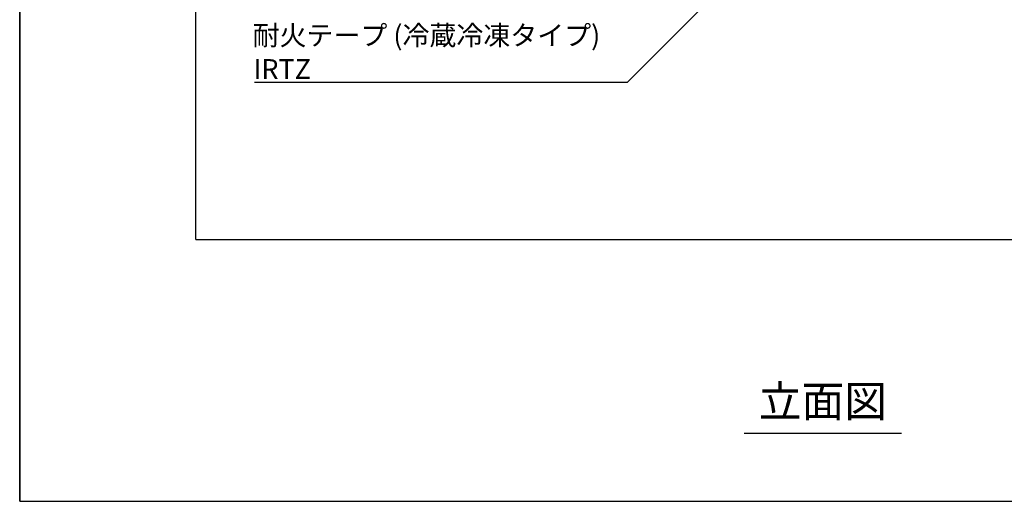
# Model space of a CAD drawing. Extents: x 183 to 2236, y -3983 to -2639.
# Drawn here: x 183 to 497, y -3983 to -3829 of the extents above; entities that cross this region are included whole.
import ezdxf
from ezdxf.enums import TextEntityAlignment as Align

# ---------------------------------------------------------------- set-up
doc = ezdxf.new("R2010")
doc.units = 0
doc.header["$LTSCALE"] = 2
doc.layers.get('0').update_dxf_attribs({"linetype": 'CONTINUOUS'})
doc.layers.add('001', color=7, linetype='CONTINUOUS')
doc.layers.add('1外形線', color=3, linetype='CONTINUOUS')
doc.styles.add('ゴシック_2', font='txt.shx', dxfattribs={"height": 7, "bigfont": 'extfont.shx'})

# ---------------------------------------------------------------- blocks, each defined once
blk = doc.blocks.new('*U740')
at = {"layer": '001', "color": 7, "style": 'ゴシック_2'}
for s, p in [('耐火テープ (冷蔵冷凍タイプ)', (257.08, -3837.44)), ('IRTZ', (257.37, -3848.17))]:
    blk.add_text(s, height=6.3, dxfattribs=at).set_placement(p)

msp = doc.modelspace()

# ---------------------------------------------------------------- linework, layer by layer
for p, q in [((182.8, -3982.78), (182.8, -3310.78)), ((182.8, -3310.78), (182.8, -3982.78)), ((413.88, -3961.03), (464.02, -3961.03)), ((182.8, -3982.78), (1142.8, -3982.78)), ((182.8, -3982.78), (1142.8, -3982.78))]:
    msp.add_line(p, q)
at = {"color": 7}
for p in [(421.24, -3804.62), (257.69, -3849.17)]:
    msp.add_line(p, (376.69, -3849.17), dxfattribs=at)
at = {"layer": '1外形線', "color": 7}
for q in [(238.95, -3499.39), (638.95, -3899.39)]:
    msp.add_line((238.95, -3899.39), q, dxfattribs=at)

# ---------------------------------------------------------------- block references
at = {"color": 7}
msp.add_blockref('*U740', (0, 0), dxfattribs=at)

# ---------------------------------------------------------------- texts
at = {"style": 'ゴシック_2'}
msp.add_text('立面図', height=10, dxfattribs=at).set_placement((438.95, -3959.03), align=Align.BOTTOM_CENTER)

doc.saveas('drawing.dxf')
